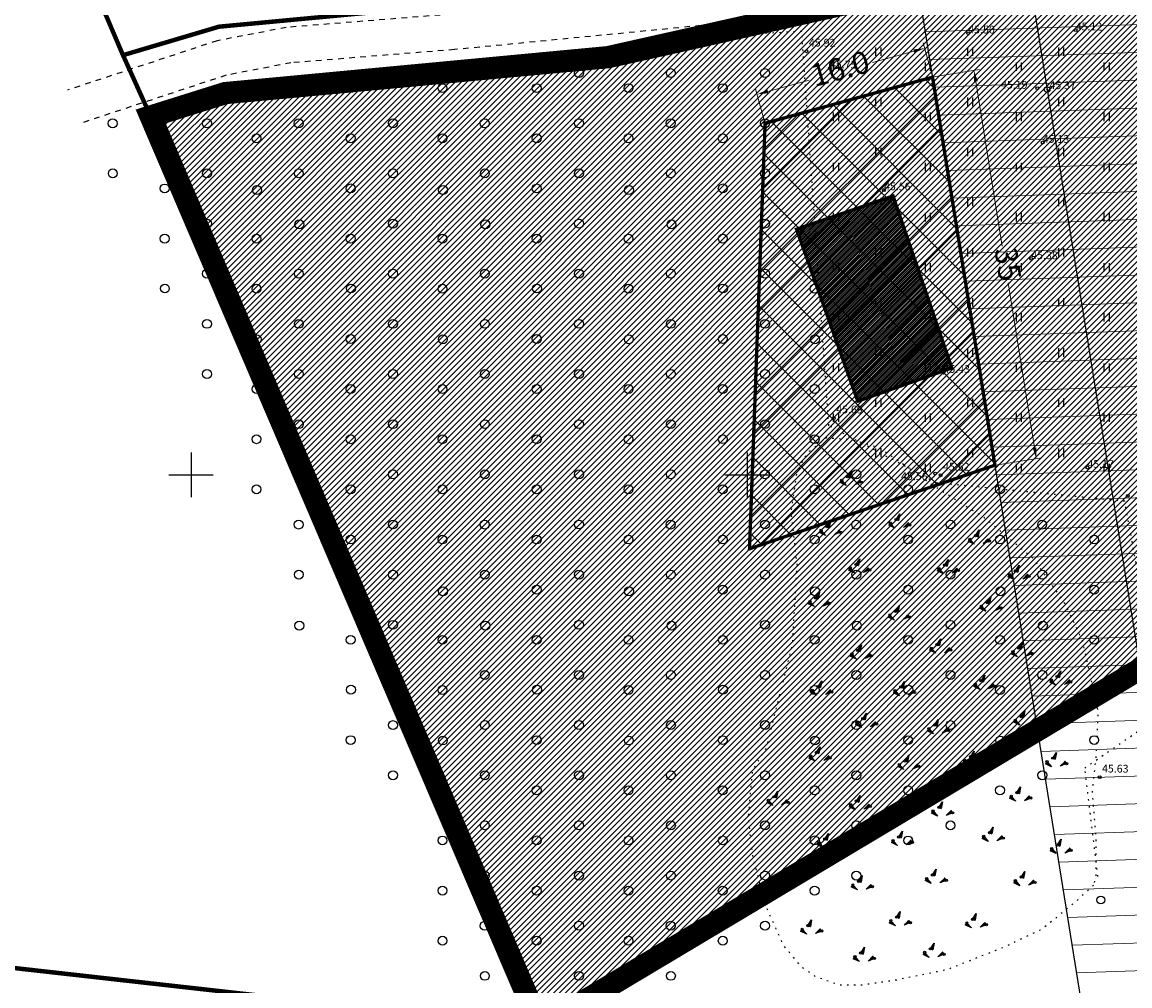
# Model space of a CAD drawing. Units: metres. Extents: x 554686 to 555808, y 6573747 to 6574292.
# Drawn here: x 555085 to 555184, y 6574054 to 6574141 of the extents above; entities that cross this region are included whole.
import ezdxf
from ezdxf.enums import TextEntityAlignment as Align

# ---------------------------------------------------------------- set-up
doc = ezdxf.new("R2010")
doc.units = ezdxf.units.M
doc.header["$MEASUREMENT"] = 0
doc.header["$PDMODE"] = 33
doc.header["$PDSIZE"] = 0.2
for name, pattern in [('CENTER', [50.8, 31.75, -6.35, 6.35, -6.35]), ('DASHDOT', [25.4, 12.7, -6.35, 0, -6.35]), ('KOLVIK', [1.25, 0.25, -1]), ('KRUUSKILL', [2, 1, -1]), ('vana teeprojekt$0$CENTER', [2, 1.25, -0.25, 0.25, -0.25])]:
    doc.linetypes.add(name, pattern=pattern)
doc.layers.get('0').update_dxf_attribs({"plot": 0})
for name, color, linetype in [('0__korg', 251, 'Continuous'), ('HALJASTUS', 92, 'Continuous'), ('KORGUS-arvutatud', 250, 'Continuous'), ('KORGUS-EH2000', 250, 'Continuous'), ('MOOTNR', 7, 'Continuous'), ('MPOHULIIN', 1, 'Continuous'), ('OPT-hoonest_õigus', 7, 'Continuous'), ('OPT-maapealne hoonestusala', 7, 'CENTER'), ('OPT-tehno.kaitsevöönd', 7, 'Continuous'), ('opt-uus hoone', 255, 'Continuous'), ('OPT_mood-piir', 1, 'Continuous'), ('PIIR', 250, 'Continuous'), ('POST', 7, 'Continuous'), ('RELJEEF', 13, 'Continuous'), ('TEE', 7, 'Continuous'), ('VORK', 7, 'Continuous')]:
    doc.layers.add(name, color=color, linetype=linetype)
doc.layers.add('Dp.ala', color=7, linetype='DASHDOT', lineweight=0, true_color=0x0d0d0d)
doc.layers.add('HOONE_Pen_No__7', color=7, linetype='Continuous', lineweight=18)
doc.layers.add('OPT-halj-muru', color=61, linetype='Continuous', lineweight=25)
doc.styles.add('ITALIC', font='italic.shx')
doc.styles.add('romanc', font='romanc.shx')
doc.linetypes.add('MP_OHL', pattern='A,10,[138,mkm,S=1,R=0,X=0,Y=0],6,[138,mkm,S=1,R=180,X=0,Y=0],15', length=31)
doc.dimstyles.new('ISO-25', dxfattribs={"dimtxt": 1, "dimasz": 0.5, "dimexe": 0.5, "dimexo": 0.05, "dimgap": 0.05, "dimtad": 0, "dimtxsty": 'romanc', "dimcen": 0.5, "dimclrd": 256, "dimclre": 256, "dimclrt": 256, "dimadec": 0, "dimazin": 0, "dimtfac": 1, "dimtmove": 0, "dimatfit": 3, "dimfxl": 1, "dimlwd": -1, "dimlwe": -1, "dimarcsym": 0})

# ---------------------------------------------------------------- blocks, each defined once
blk = doc.blocks.new('HEIN')
at = {"color": 0, "linetype": 'Continuous'}
for p, q in [((-0.46, 0.76), (-0.46, -0.76)), ((0.46, 0.76), (0.46, -0.76))]:
    blk.add_line(p, q, dxfattribs=at)
blk = doc.blocks.new('BEPOST')
at = {"color": 0, "linetype": 'Continuous'}
for radius in [0.5, 0.0467]:
    blk.add_circle((0, 0), radius, dxfattribs=at)
blk = doc.blocks.new('KIVIKU')
at = {"color": 0, "linetype": 'Continuous'}
for p, q in [((-1.99, 0.25), (-2.36, -0.23)), ((-2.16, 0.03), (-2.11, -0.34)), ((-2.08, 0.14), (-2.01, -0.4)), ((-1.99, 0.25), (-0.98, -0.89)), ((-1.99, 0.25), (-1.9, -0.45)), ((-1.87, 0.12), (-1.79, -0.5)), ((-0.71, 1.05), (0.13, 2.33)), ((-0.71, 1.05), (-0.06, 1.33)), ((-0.71, 1.05), (-0.15, 0.82)), ((-0.61, 1.2), (-0.04, 1.44)), ((-0.58, 1), (-0.08, 1.21)), ((-0.51, 1.35), (-0.01, 1.56)), ((-0.45, 0.94), (-0.1, 1.09)), ((-0.41, 1.5), (-0.16, 1.61)), ((-0.31, 1.65), (0.03, 1.8)), ((-0.31, 0.89), (-0.12, 0.97)), ((-0.21, 1.8), (0.05, 1.92)), ((-0.18, 0.84), (-0.15, 0.85)), ((-0.16, 1.61), (0.01, 1.68)), ((0.13, 2.33), (-0.15, 0.82)), ((-0.12, 1.95), (0.08, 2.03)), ((-0.02, 2.1), (0.1, 2.15)), ((0.08, 2.25), (0.12, 2.27)), ((0.97, -0.76), (2.05, 0.33)), ((2.31, -0.06), (1.78, 0.05)), ((2.23, 0.06), (1.86, 0.13)), ((2.15, 0.18), (1.95, 0.22)), ((2.07, 0.3), (2.03, 0.3)), ((2.39, -0.17), (2.05, 0.33)), ((-0.98, -0.89), (-2.36, -0.23)), ((-2.34, -0.2), (-2.33, -0.24)), ((-2.25, -0.09), (-2.22, -0.29)), ((-1.75, -0.02), (-1.68, -0.55)), ((-1.63, -0.15), (-1.6, -0.43)), ((-1.6, -0.43), (-1.57, -0.61)), ((-1.52, -0.29), (-1.46, -0.66)), ((-1.4, -0.42), (-1.36, -0.71)), ((-1.28, -0.56), (-1.25, -0.76)), ((-1.16, -0.69), (-1.14, -0.82)), ((-1.04, -0.83), (-1.03, -0.87)), ((2.39, -0.17), (0.97, -0.76)), ((1.05, -0.73), (1.02, -0.72)), ((1.22, -0.66), (1.1, -0.63)), ((1.39, -0.59), (1.18, -0.55)), ((1.55, -0.52), (1.27, -0.46)), ((1.72, -0.45), (1.35, -0.38)), ((1.62, -0.33), (1.44, -0.29)), ((2.05, -0.31), (1.52, -0.21)), ((2.22, -0.24), (1.61, -0.12)), ((1.89, -0.38), (1.62, -0.33)), ((2.39, -0.17), (1.69, -0.04))]:
    blk.add_line(p, q, dxfattribs=at)
for p in [(-1.99, 0.25), (-0.71, 1.05), (2.39, -0.17)]:
    blk.add_point(p, dxfattribs=at)
blk = doc.blocks.new('RING02')
at = {"color": 0, "linetype": 'Continuous', "lineweight": -3}
blk.add_circle((0, 0), 0.25, dxfattribs=at)
blk = doc.blocks.new('PMTORU')
at = {"color": 0, "linetype": 'Continuous'}
blk.add_circle((0, 0), 0.7, dxfattribs=at)
blk = doc.blocks.new('VKORIS')
at = {"color": 0, "linetype": 'Continuous'}
for p, q in [((0, 4), (0, -4)), ((-4, 0), (4, 0))]:
    blk.add_line(p, q, dxfattribs=at)
blk = doc.blocks.new('METS')
at = {"color": 0, "linetype": 'Continuous'}
blk.add_circle((0, 0), 0.8, dxfattribs=at)
blk = doc.blocks.new('*D31')
at = {"layer": 'Defpoints', "color": 0, "ltscale": 0.5, "transparency": 16777216}
for p in [(555165.961, 6574138.344), (555166.676, 6574135.746), (555151.619, 6574131.602)]:
    blk.add_point(p, dxfattribs=at)
at = {"layer": 'HOONE_Pen_No__7', "ltscale": 0.5, "transparency": 16777216}
for p, q in [((555166.663, 6574135.794), (555165.828, 6574138.826)), ((555164.997, 6574138.079), (555161.281, 6574137.056)), ((555151.606, 6574131.65), (555150.772, 6574134.682)), ((555151.868, 6574134.465), (555155.584, 6574135.488))]:
    blk.add_line(p, q, dxfattribs=at)
for points in [[(555164.953, 6574138.239), (555165.041, 6574137.918), (555165.961, 6574138.344)], [(555151.824, 6574134.626), (555151.913, 6574134.304), (555150.904, 6574134.2)]]:
    blk.add_solid(points, dxfattribs=at)
at = {"layer": 'HOONE_Pen_No__7', "ltscale": 0.5, "transparency": 16777216, "insert": (555158.433, 6574136.272), "char_height": 2, "attachment_point": 5, "rotation": 15.39002, "style": 'romanc'}
blk.add_mtext('16.0', dxfattribs=at)
blk = doc.blocks.new('*D33')
at = {"layer": 'Defpoints', "color": 0, "ltscale": 0.5, "transparency": 16777216}
for p in [(555166.702, 6574135.753), (555172.287, 6574100.866), (555176.003, 6574101.461)]:
    blk.add_point(p, dxfattribs=at)
at = {"layer": 'HOONE_Pen_No__7', "ltscale": 0.5, "transparency": 16777216}
for p, q in [((555166.751, 6574135.761), (555170.912, 6574136.427)), ((555170.576, 6574135.361), (555172.947, 6574120.553)), ((555175.845, 6574102.448), (555173.474, 6574117.256)), ((555172.336, 6574100.874), (555176.497, 6574101.54))]:
    blk.add_line(p, q, dxfattribs=at)
for points in [[(555170.741, 6574135.387), (555170.411, 6574135.334), (555170.418, 6574136.348)], [(555176.01, 6574102.475), (555175.681, 6574102.422), (555176.003, 6574101.461)]]:
    blk.add_solid(points, dxfattribs=at)
at = {"layer": 'HOONE_Pen_No__7', "ltscale": 0.5, "transparency": 16777216, "insert": (555173.211, 6574118.905), "char_height": 2, "attachment_point": 5, "rotation": 279.09558, "style": 'romanc'}
blk.add_mtext('35', dxfattribs=at)

msp = doc.modelspace()

# ---------------------------------------------------------------- hatches: boundary and pattern name
at = {"layer": 'OPT-halj-muru', "linetype": 'Continuous', "lineweight": 0, "true_color": 0xc1cc94}
h = msp.add_hatch(dxfattribs=at)
h.set_pattern_fill('ANSI31', color=253, scale=3, style=0)
h.set_pattern_definition([(45, (0, 0), (-0.265165042945, 0.265165042945), [])])
h.paths.add_polyline_path([(555131.11, 6574051.083), (555096.37, 6574132.21), (555104.373, 6574134.432), (555137.49, 6574137.54), (555147.815, 6574139.266), (555166.239, 6574144.145), (555245.77, 6574170.28), (555261.538, 6574128.451), (555131.361, 6574050.916)])
at = {"layer": 'OPT-maapealne hoonestusala', "ltscale": 0.5, "true_color": 0xf8991e}
h = msp.add_hatch(dxfattribs=at)
h.set_pattern_fill('ANSI31', color=30)
h.set_pattern_definition([(45, (-86.3893, -30.32146), (-0.0883883476483, 0.0883883476483), [])])
h.paths.add_polyline_path([(555163.127, 6574125.062), (555154.444, 6574122.078), (555159.953, 6574106.622), (555168.413, 6574109.606)])
at = {"layer": 'OPT-tehno.kaitsevöönd', "linetype": 'Continuous', "lineweight": 0}
h = msp.add_hatch(dxfattribs=at)
h.set_pattern_fill('ANSI31', color=6, scale=20, angle=317, style=0)
h.set_pattern_definition([(2, (0, 0), (-0.0872487418, 2.49847706755), [])])
edge = h.paths.add_edge_path()
edge.add_line((555188.746, 6573998.552), (555151.456, 6574230.643))
edge.add_line((555151.456, 6574230.643), (555170.734, 6574236.444))
edge.add_line((555170.734, 6574236.444), (555207.105, 6574010.351))
edge.add_line((555207.105, 6574010.351), (555188.748, 6573998.539))
at = {"layer": 'opt-uus hoone', "ltscale": 2, "true_color": 0xf8d731}
h = msp.add_hatch(dxfattribs=at)
h.set_pattern_fill('ANSI37', color=40, scale=20)
h.set_pattern_definition([(45, (0, 0), (-1.767766953, 1.767766953), []), (135, (0, 0), (-1.767766953, -1.767766953), [])])
h.paths.add_polyline_path([(555166.676, 6574135.746), (555151.619, 6574131.602), (555150.218, 6574093.358), (555172.287, 6574100.866)])

# ---------------------------------------------------------------- linework, layer by layer
at = {"color": 36, "ltscale": 0.2, "const_width": 0.4, "flags": 128}
msp.add_lwpolyline([(555096.37, 6574132.21), (555131.459, 6574050.356)], dxfattribs=at)
at = {"layer": 'Dp.ala', "color": 158, "ltscale": 0.4, "true_color": 0x002a38, "const_width": 2, "flags": 128}
msp.add_lwpolyline([(555096.37, 6574132.21), (555131.42, 6574050.36), (555261.92, 6574128.27), (555245.77, 6574170.28), (555164.64, 6574143.62), (555137.49, 6574137.54), (555103.07, 6574134.31)], close=True, dxfattribs=at)
at = {"layer": 'HALJASTUS', "linetype": 'KOLVIK', "ltscale": 0.5}
msp.add_lwpolyline([(555181.553, 6574063.905), (555180.367, 6574073.66), (555187.46, 6574078.553), (555183.959, 6574097.623), (555166.996, 6574099.279), (555157.347, 6574104.421), (555154.914, 6574139.842), (555146.853, 6574139.443)], dxfattribs=at)
at = {"layer": 'MPOHULIIN', "linetype": 'MP_OHL', "ltscale": 0.5}
for points in [[(555156.515, 6574261.876), (555197.927, 6574004.445)], [(555159.846, 6574178.202), (555188.748, 6573998.539)]]:
    msp.add_lwpolyline(points, dxfattribs=at)
at = {"layer": 'OPT-halj-muru', "color": 253, "linetype": 'Continuous', "lineweight": 0, "true_color": 0xc1cc94, "flags": 128}
msp.add_lwpolyline([(555131.11, 6574051.083), (555096.37, 6574132.21), (555104.373, 6574134.432), (555137.49, 6574137.54), (555147.815, 6574139.266), (555166.239, 6574144.145), (555245.77, 6574170.28), (555261.538, 6574128.451), (555131.361, 6574050.916), (555131.11, 6574051.083)], dxfattribs=at)
at = {"layer": 'OPT-hoonest_õigus', "color": 0, "linetype": 'vana teeprojekt$0$CENTER', "ltscale": 5, "const_width": 0.3}
msp.add_lwpolyline([(555166.676, 6574135.746), (555151.619, 6574131.602), (555150.218, 6574093.358), (555172.287, 6574100.866), (555166.676, 6574135.746)], dxfattribs=at)
at = {"layer": 'OPT-maapealne hoonestusala', "linetype": 'Continuous', "lineweight": 5, "const_width": 0.3, "elevation": 45.72, "flags": 128}
msp.add_lwpolyline([(555163.127, 6574125.062), (555154.444, 6574122.078), (555159.953, 6574106.622), (555168.413, 6574109.606)], close=True, dxfattribs=at)
at = {"layer": 'OPT-tehno.kaitsevöönd', "color": 6, "linetype": 'Continuous', "lineweight": 0}
msp.add_lwpolyline([(555188.746, 6573998.552), (555151.456, 6574230.643), (555170.734, 6574236.444), (555207.105, 6574010.351), (555188.748, 6573998.539)], dxfattribs=at)
at = {"layer": 'OPT_mood-piir', "color": 36, "ltscale": 0.1}
for points, const_width in [([(555201.53, 6574285.27), (555243.57, 6574175.88), (555162.79, 6574149.33), (555136.79, 6574143.5), (555102.51, 6574140.28), (555093.88, 6574137.72), (555096.37, 6574132.21), (555103.07, 6574134.31), (555137.49, 6574137.54), (555164.64, 6574143.62), (555245.77, 6574170.28), (555261.92, 6574128.27), (555272.96, 6574101.95), (555289.27, 6574063.16), (555315.47, 6573997.78), (555354.77, 6573891.53), (555372.71, 6573903.61), (555364.53, 6573907.35), (555328.2, 6574005.6), (555275.58, 6574137.09), (555216.04, 6574292.13), (555201.53, 6574285.27)], 0.3), ([(554942.92, 6574248.2), (554999.86, 6574065.14), (555131.42, 6574050.36), (555096.37, 6574132.21), (555093.88, 6574137.72), (555061.83, 6574212.67), (554942.92, 6574248.2)], 0.4), ([(555173.11, 6573988.49), (555228.99, 6574024.45), (555211.76, 6574065.41), (555272.96, 6574101.95), (555261.92, 6574128.27), (555131.42, 6574050.36), (555173.11, 6573988.49)], 0.3), ([(555131.5, 6574050.38), (555261.89, 6574128.23), (555289.25, 6574063.21), (555173.1, 6573988.47), (555131.5, 6574050.38)], 0.3), ([(554901.91, 6573833.24), (554949.43, 6573815.81), (554996.96, 6573798.37), (555043.36, 6573781.36), (555132.06, 6573748.83), (555136.64, 6573747.14), (555220.82, 6573800.8), (555224.57, 6573803.19), (555201.22, 6573918.71), (555190.19, 6573963.03), (555173.11, 6573988.49), (555131.42, 6574050.36), (554973.19, 6574068.13), (554772.97, 6574090.58)], 0.4)]:
    msp.add_lwpolyline(points, dxfattribs=dict(at, const_width=const_width))
at = {"layer": 'OPT_mood-piir', "color": 36, "ltscale": 0.1, "const_width": 0.4}
msp.add_lwpolyline([(555061.83, 6574212.67), (555093.88, 6574137.72), (555102.51, 6574140.28), (555136.79, 6574143.5), (555162.79, 6574149.33), (555243.57, 6574175.88), (555201.53, 6574285.27), (555061.83, 6574212.67)], close=True, dxfattribs=at)
at = {"layer": 'OPT_mood-piir', "color": 240, "ltscale": 0.1, "true_color": 0xed1f24, "const_width": 0.8}
msp.add_lwpolyline([(555096.37, 6574132.21), (555131.42, 6574050.36), (555261.92, 6574128.27), (555245.77, 6574170.28), (555164.64, 6574143.62), (555137.49, 6574137.54), (555103.07, 6574134.31), (555096.37, 6574132.21)], dxfattribs=at)
at = {"layer": 'RELJEEF', "linetype": 'KOLVIK', "ltscale": 0.5, "flags": 128}
msp.add_lwpolyline([(555181.162, 6574063.104), (555179.459, 6574061.557), (555176.517, 6574059.159), (555173.265, 6574057.612), (555168.001, 6574055.523), (555163.433, 6574054.595), (555160.259, 6574054.131), (555158.323, 6574054.131), (555156.156, 6574054.904), (555154.917, 6574055.755), (555153.291, 6574057.689), (555151.588, 6574061.48), (555150.504, 6574065.812), (555150.117, 6574069.216), (555150.504, 6574073.47), (555151.743, 6574075.482), (555154.089, 6574084.729), (555154.497, 6574091.935), (555153.97, 6574096.674), (555154.497, 6574100.185), (555155.375, 6574101.94), (555157.132, 6574103.344), (555159.416, 6574103.169), (555161.875, 6574102.467), (555164.686, 6574100.536), (555166.618, 6574099.132), (555171.361, 6574096.147), (555175.753, 6574092.461), (555178.564, 6574088.424), (555180.145, 6574085.089), (555181.55, 6574078.77), (555181.375, 6574074.733), (555181.023, 6574071.573), (555181.375, 6574067.185), (555181.375, 6574064.025)], close=True, dxfattribs=at)
at = {"layer": 'TEE', "linetype": 'KRUUSKILL', "ltscale": 0.5}
for points in [[(555238.971, 6574172.648), (555225.843, 6574168.48), (555191.014, 6574156.609), (555174.194, 6574151.071), (555152.42, 6574144.74), (555147.386, 6574143.743), (555123.408, 6574141.407), (555108.551, 6574140.211), (555102.34, 6574139.016), (555088.885, 6574134.578)], [(555239.939, 6574169.598), (555238.12, 6574169.02), (555226.843, 6574165.44), (555192.031, 6574153.575), (555175.141, 6574148.014), (555153.179, 6574141.629), (555147.853, 6574140.574), (555123.692, 6574138.219), (555108.983, 6574137.035), (555103.147, 6574135.913), (555089.888, 6574131.539)]]:
    msp.add_lwpolyline(points, dxfattribs=at)

# ---------------------------------------------------------------- block references
at = {"layer": '0__korg', "linetype": 'Continuous', "xscale": 0.5, "yscale": 0.5, "zscale": 0.5}
for p in [(555169.89, 6574139.7, 45.5), (555179.55, 6574139.97, 45.12), (555157.45, 6574136.55, 45.75), (555176.58, 6574129.86, 45.13), (555162.31, 6574125.6, 45.56), (555175.55, 6574119.41, 45.38), (555167.66, 6574109.19, 45.43), (555180.6, 6574100.65, 45.17), (555166.91, 6574100.12, 45.56)]:
    msp.add_blockref('RING02', p, dxfattribs=at)
at = {"layer": 'HALJASTUS', "xscale": 0.5, "yscale": 0.5}
for name, p, zscale in [('METS', (555147.815, 6574139.266), 0.5), ('HEIN', (555161.789, 6574138.039), 0.45), ('HEIN', (555170.044, 6574138.039), 0.45), ('HEIN', (555178.227, 6574138.039), 0.45), ('HEIN', (555157.984, 6574136.688), 0.45), ('HEIN', (555166.239, 6574136.688), 0.45), ('HEIN', (555174.423, 6574136.688), 0.45), ('HEIN', (555182.319, 6574136.688), 0.45), ('METS', (555126.42, 6574136.109), 0.5), ('METS', (555134.891, 6574136.109), 0.5), ('METS', (555143.149, 6574136.109), 0.5), ('METS', (555151.619, 6574136.109), 0.5), ('METS', (555114.357, 6574134.757), 0.5), ('METS', (555122.612, 6574134.757), 0.5), ('METS', (555131.086, 6574134.757), 0.5), ('METS', (555139.341, 6574134.757), 0.5), ('METS', (555147.815, 6574134.758), 0.5), ('HEIN', (555161.789, 6574133.532), 0.45), ('HEIN', (555170.044, 6574133.532), 0.45), ('HEIN', (555178.227, 6574133.532), 0.45), ('METS', (555092.946, 6574131.594), 0.5), ('METS', (555101.433, 6574131.6), 0.5), ('METS', (555109.675, 6574131.594), 0.5), ('METS', (555118.162, 6574131.601), 0.5), ('METS', (555126.403, 6574131.595), 0.5), ('METS', (555134.891, 6574131.601), 0.5), ('METS', (555143.132, 6574131.595), 0.5), ('METS', (555151.619, 6574131.602), 0.5), ('HEIN', (555157.984, 6574132.18), 0.45), ('HEIN', (555166.239, 6574132.18), 0.45), ('HEIN', (555174.423, 6574132.18), 0.45), ('HEIN', (555182.319, 6574132.18), 0.45), ('METS', (555097.628, 6574130.249), 0.5), ('METS', (555105.883, 6574130.249), 0.5), ('METS', (555114.357, 6574130.249), 0.5), ('METS', (555122.612, 6574130.249), 0.5), ('METS', (555131.086, 6574130.25), 0.5), ('METS', (555139.341, 6574130.25), 0.5), ('METS', (555147.815, 6574130.25), 0.5), ('HEIN', (555161.789, 6574129.024), 0.45), ('HEIN', (555170.044, 6574129.024), 0.45), ('HEIN', (555178.227, 6574129.024), 0.45), ('HEIN', (555157.984, 6574127.673), 0.45), ('HEIN', (555166.239, 6574127.673), 0.45), ('HEIN', (555174.423, 6574127.673), 0.45), ('HEIN', (555182.319, 6574127.673), 0.45), ('METS', (555092.962, 6574127.093), 0.5), ('METS', (555101.433, 6574127.093), 0.5), ('METS', (555109.691, 6574127.093), 0.5), ('METS', (555118.162, 6574127.093), 0.5), ('METS', (555126.42, 6574127.093), 0.5), ('METS', (555134.891, 6574127.093), 0.5), ('METS', (555143.149, 6574127.094), 0.5), ('METS', (555151.619, 6574127.094), 0.5), ('METS', (555097.628, 6574125.741), 0.5), ('METS', (555105.929, 6574125.594), 0.5), ('METS', (555114.357, 6574125.742), 0.5), ('METS', (555122.658, 6574125.594), 0.5), ('METS', (555131.086, 6574125.742), 0.5), ('METS', (555139.387, 6574125.594), 0.5), ('METS', (555147.815, 6574125.742), 0.5), ('HEIN', (555161.789, 6574124.516), 0.45), ('HEIN', (555170.044, 6574124.516), 0.45), ('HEIN', (555178.227, 6574124.516), 0.45), ('METS', (555101.433, 6574122.585), 0.5), ('METS', (555109.742, 6574122.509), 0.5), ('METS', (555118.162, 6574122.585), 0.5), ('METS', (555126.471, 6574122.509), 0.5), ('METS', (555134.891, 6574122.586), 0.5), ('METS', (555143.2, 6574122.51), 0.5), ('METS', (555151.619, 6574122.586), 0.5), ('HEIN', (555157.984, 6574123.165), 0.45), ('HEIN', (555166.239, 6574123.165), 0.45), ('HEIN', (555174.423, 6574123.165), 0.45), ('HEIN', (555182.319, 6574123.165), 0.45), ('METS', (555097.628, 6574121.234), 0.5), ('METS', (555105.883, 6574121.234), 0.5), ('METS', (555114.357, 6574121.234), 0.5), ('METS', (555122.612, 6574121.234), 0.5), ('METS', (555131.086, 6574121.234), 0.5), ('METS', (555139.341, 6574121.234), 0.5), ('METS', (555147.815, 6574121.235), 0.5), ('HEIN', (555161.789, 6574120.009), 0.45), ('HEIN', (555170.044, 6574120.009), 0.45), ('HEIN', (555178.227, 6574120.009), 0.45), ('HEIN', (555157.984, 6574118.657), 0.45), ('HEIN', (555166.239, 6574118.657), 0.45), ('HEIN', (555174.423, 6574118.657), 0.45), ('HEIN', (555182.319, 6574118.657), 0.45), ('METS', (555101.433, 6574118.077), 0.5), ('METS', (555109.691, 6574118.078), 0.5), ('METS', (555118.162, 6574118.078), 0.5), ('METS', (555126.42, 6574118.078), 0.5), ('METS', (555134.891, 6574118.078), 0.5), ('METS', (555143.149, 6574118.078), 0.5), ('METS', (555151.619, 6574118.078), 0.5), ('METS', (555097.646, 6574116.751), 0.5), ('METS', (555105.883, 6574116.726), 0.5), ('METS', (555114.375, 6574116.751), 0.5), ('METS', (555122.612, 6574116.726), 0.5), ('METS', (555131.104, 6574116.751), 0.5), ('METS', (555139.341, 6574116.727), 0.5), ('METS', (555147.833, 6574116.752), 0.5), ('METS', (555156.07, 6574116.727), 0.5), ('HEIN', (555161.789, 6574115.501), 0.45), ('HEIN', (555170.044, 6574115.501), 0.45), ('HEIN', (555178.227, 6574115.501), 0.45), ('METS', (555101.433, 6574113.57), 0.5), ('METS', (555109.691, 6574113.57), 0.5), ('METS', (555118.162, 6574113.57), 0.5), ('METS', (555126.42, 6574113.57), 0.5), ('METS', (555134.891, 6574113.57), 0.5), ('METS', (555143.149, 6574113.571), 0.5), ('METS', (555151.619, 6574113.571), 0.5), ('HEIN', (555157.984, 6574114.15), 0.45), ('HEIN', (555166.239, 6574114.15), 0.45), ('HEIN', (555174.423, 6574114.15), 0.45), ('HEIN', (555182.319, 6574114.15), 0.45), ('METS', (555105.914, 6574112.184), 0.5), ('METS', (555114.357, 6574112.219), 0.5), ('METS', (555122.643, 6574112.185), 0.5), ('METS', (555131.086, 6574112.219), 0.5), ('METS', (555139.371, 6574112.185), 0.5), ('METS', (555147.815, 6574112.219), 0.5), ('METS', (555156.1, 6574112.185), 0.5), ('HEIN', (555161.789, 6574110.993), 0.45), ('HEIN', (555170.044, 6574110.993), 0.45), ('HEIN', (555178.227, 6574110.993), 0.45), ('HEIN', (555157.984, 6574109.642), 0.45), ('HEIN', (555166.239, 6574109.642), 0.45), ('HEIN', (555174.423, 6574109.642), 0.45), ('HEIN', (555182.319, 6574109.642), 0.45), ('METS', (555101.433, 6574109.062), 0.5), ('METS', (555109.691, 6574109.062), 0.5), ('METS', (555118.162, 6574109.062), 0.5), ('METS', (555126.42, 6574109.063), 0.5), ('METS', (555134.891, 6574109.063), 0.5), ('METS', (555143.149, 6574109.063), 0.5), ('METS', (555151.619, 6574109.063), 0.5), ('METS', (555105.883, 6574107.71), 0.5), ('METS', (555114.357, 6574107.711), 0.5), ('METS', (555122.612, 6574107.711), 0.5), ('METS', (555131.086, 6574107.711), 0.5), ('METS', (555139.341, 6574107.711), 0.5), ('METS', (555147.815, 6574107.712), 0.5), ('METS', (555156.07, 6574107.712), 0.5), ('HEIN', (555161.789, 6574106.485), 0.45), ('HEIN', (555170.044, 6574106.485), 0.45), ('HEIN', (555178.227, 6574106.485), 0.45), ('METS', (555109.691, 6574104.554), 0.5), ('METS', (555118.162, 6574104.554), 0.5), ('METS', (555126.42, 6574104.555), 0.5), ('METS', (555134.891, 6574104.555), 0.5), ('METS', (555143.149, 6574104.555), 0.5), ('METS', (555151.619, 6574104.555), 0.5), ('HEIN', (555157.984, 6574105.134), 0.45), ('HEIN', (555166.239, 6574105.134), 0.45), ('HEIN', (555174.423, 6574105.134), 0.45), ('HEIN', (555182.319, 6574105.134), 0.45), ('METS', (555105.883, 6574103.203), 0.5), ('METS', (555114.357, 6574103.203), 0.5), ('METS', (555122.612, 6574103.203), 0.5), ('METS', (555131.086, 6574103.203), 0.5), ('METS', (555139.341, 6574103.203), 0.5), ('METS', (555147.815, 6574103.204), 0.5), ('METS', (555156.07, 6574103.204), 0.5), ('HEIN', (555161.789, 6574101.978), 0.45), ('HEIN', (555170.044, 6574101.978), 0.45), ('HEIN', (555178.227, 6574101.978), 0.45), ('HEIN', (555166.239, 6574100.626), 0.45), ('HEIN', (555174.423, 6574100.626), 0.45), ('HEIN', (555182.319, 6574100.626), 0.45), ('METS', (555109.691, 6574100.047), 0.5), ('METS', (555118.162, 6574100.047), 0.5), ('METS', (555126.42, 6574100.047), 0.5), ('METS', (555134.891, 6574100.047), 0.5), ('METS', (555143.149, 6574100.048), 0.5), ('METS', (555151.619, 6574100.048), 0.5), ('METS', (555159.822, 6574100.046), 0.5), ('METS', (555105.883, 6574098.695), 0.5), ('METS', (555114.357, 6574098.695), 0.5), ('METS', (555122.612, 6574098.695), 0.5), ('METS', (555131.086, 6574098.696), 0.5), ('METS', (555139.341, 6574098.696), 0.5), ('METS', (555147.815, 6574098.696), 0.5), ('METS', (555156.07, 6574098.696), 0.5), ('METS', (555164.488, 6574098.695), 0.5), ('METS', (555172.743, 6574098.695), 0.5), ('METS', (555109.675, 6574095.533), 0.5), ('METS', (555118.162, 6574095.539), 0.5), ('METS', (555126.403, 6574095.533), 0.5), ('METS', (555134.891, 6574095.539), 0.5), ('METS', (555143.132, 6574095.533), 0.5), ('METS', (555151.619, 6574095.54), 0.5), ('METS', (555159.806, 6574095.532), 0.5), ('METS', (555168.293, 6574095.539), 0.5), ('METS', (555176.534, 6574095.533), 0.5), ('METS', (555114.357, 6574094.188), 0.5), ('METS', (555122.612, 6574094.188), 0.5), ('METS', (555131.086, 6574094.188), 0.5), ('METS', (555139.341, 6574094.188), 0.5), ('METS', (555147.815, 6574094.188), 0.5), ('METS', (555156.07, 6574094.188), 0.5), ('METS', (555164.488, 6574094.187), 0.5), ('METS', (555172.743, 6574094.187), 0.5), ('METS', (555181.217, 6574094.188), 0.5), ('METS', (555109.691, 6574091.031), 0.5), ('METS', (555118.162, 6574091.031), 0.5), ('METS', (555126.42, 6574091.032), 0.5), ('METS', (555134.891, 6574091.032), 0.5), ('METS', (555143.149, 6574091.032), 0.5), ('METS', (555151.619, 6574091.032), 0.5), ('METS', (555159.822, 6574091.031), 0.5), ('METS', (555168.293, 6574091.031), 0.5), ('METS', (555176.551, 6574091.031), 0.5), ('METS', (555114.357, 6574089.68), 0.5), ('METS', (555122.658, 6574089.532), 0.5), ('METS', (555131.086, 6574089.68), 0.5), ('METS', (555139.387, 6574089.533), 0.5), ('METS', (555147.815, 6574089.681), 0.5), ('METS', (555156.116, 6574089.533), 0.5), ('METS', (555164.488, 6574089.68), 0.5), ('METS', (555172.789, 6574089.532), 0.5), ('METS', (555181.217, 6574089.68), 0.5), ('METS', (555109.742, 6574086.447), 0.5), ('METS', (555118.162, 6574086.524), 0.5), ('METS', (555126.471, 6574086.448), 0.5), ('METS', (555134.891, 6574086.524), 0.5), ('METS', (555143.2, 6574086.448), 0.5), ('METS', (555151.619, 6574086.524), 0.5), ('METS', (555159.873, 6574086.447), 0.5), ('METS', (555168.293, 6574086.523), 0.5), ('METS', (555176.602, 6574086.447), 0.5), ('METS', (555114.357, 6574085.172), 0.5), ('METS', (555122.612, 6574085.172), 0.5), ('METS', (555131.086, 6574085.173), 0.5), ('METS', (555139.341, 6574085.173), 0.5), ('METS', (555147.815, 6574085.173), 0.5), ('METS', (555156.07, 6574085.173), 0.5), ('METS', (555164.488, 6574085.172), 0.5), ('METS', (555172.743, 6574085.172), 0.5), ('METS', (555181.217, 6574085.172), 0.5), ('METS', (555118.162, 6574082.016), 0.5), ('METS', (555126.42, 6574082.016), 0.5), ('METS', (555134.891, 6574082.016), 0.5), ('METS', (555143.149, 6574082.017), 0.5), ('METS', (555151.619, 6574082.017), 0.5), ('METS', (555159.822, 6574082.016), 0.5), ('METS', (555168.293, 6574082.016), 0.5), ('METS', (555176.551, 6574082.016), 0.5), ('METS', (555114.375, 6574080.689), 0.5), ('METS', (555122.612, 6574080.665), 0.5), ('METS', (555131.104, 6574080.69), 0.5), ('METS', (555139.341, 6574080.665), 0.5), ('METS', (555147.833, 6574080.69), 0.5), ('METS', (555156.07, 6574080.665), 0.5), ('METS', (555164.506, 6574080.689), 0.5), ('METS', (555172.743, 6574080.664), 0.5), ('METS', (555181.235, 6574080.689), 0.5), ('METS', (555118.162, 6574077.508), 0.5), ('METS', (555126.42, 6574077.509), 0.5), ('METS', (555134.891, 6574077.509), 0.5), ('METS', (555143.149, 6574077.509), 0.5), ('METS', (555151.619, 6574077.509), 0.5), ('METS', (555159.822, 6574077.508), 0.5), ('METS', (555168.293, 6574077.508), 0.5), ('METS', (555176.551, 6574077.508), 0.5), ('METS', (555114.357, 6574076.157), 0.5), ('METS', (555122.643, 6574076.123), 0.5), ('METS', (555131.086, 6574076.157), 0.5), ('METS', (555139.371, 6574076.123), 0.5), ('METS', (555147.815, 6574076.158), 0.5), ('METS', (555156.1, 6574076.124), 0.5), ('METS', (555164.488, 6574076.156), 0.5), ('METS', (555172.774, 6574076.123), 0.5), ('METS', (555181.217, 6574076.157), 0.5), ('METS', (555118.162, 6574073.001), 0.5), ('METS', (555126.42, 6574073.001), 0.5), ('METS', (555134.891, 6574073.001), 0.5), ('METS', (555143.149, 6574073.001), 0.5), ('METS', (555151.619, 6574073.001), 0.5), ('METS', (555159.822, 6574073), 0.5), ('METS', (555168.293, 6574073), 0.5), ('METS', (555176.551, 6574073.001), 0.5), ('METS', (555122.612, 6574071.649), 0.5), ('METS', (555131.086, 6574071.65), 0.5), ('METS', (555139.341, 6574071.65), 0.5), ('METS', (555147.815, 6574071.65), 0.5), ('METS', (555156.07, 6574071.65), 0.5), ('METS', (555164.488, 6574071.649), 0.5), ('METS', (555172.743, 6574071.649), 0.5), ('METS', (555126.42, 6574068.493), 0.5), ('METS', (555134.891, 6574068.493), 0.5), ('METS', (555143.149, 6574068.494), 0.5), ('METS', (555151.619, 6574068.494), 0.5), ('METS', (555159.822, 6574068.492), 0.5), ('METS', (555168.293, 6574068.492), 0.5), ('METS', (555122.612, 6574067.141), 0.5), ('METS', (555131.086, 6574067.142), 0.5), ('METS', (555139.341, 6574067.142), 0.5), ('METS', (555147.815, 6574067.142), 0.5), ('METS', (555156.07, 6574067.142), 0.5), ('METS', (555164.488, 6574067.141), 0.5), ('METS', (555126.42, 6574063.985), 0.5), ('METS', (555134.891, 6574063.985), 0.5), ('METS', (555143.149, 6574063.986), 0.5), ('METS', (555151.619, 6574063.986), 0.5), ('METS', (555159.822, 6574063.985), 0.5), ('METS', (555122.612, 6574062.634), 0.5), ('METS', (555131.086, 6574062.634), 0.5), ('METS', (555139.341, 6574062.634), 0.5), ('METS', (555147.815, 6574062.634), 0.5), ('METS', (555156.07, 6574062.634), 0.5), ('METS', (555126.403, 6574059.471), 0.5), ('METS', (555134.891, 6574059.478), 0.5), ('METS', (555143.132, 6574059.472), 0.5), ('METS', (555151.619, 6574059.478), 0.5), ('METS', (555122.612, 6574058.126), 0.5), ('METS', (555131.086, 6574058.126), 0.5), ('METS', (555139.341, 6574058.126), 0.5), ('METS', (555147.815, 6574058.127), 0.5), ('METS', (555126.42, 6574054.97), 0.5), ('METS', (555134.891, 6574054.97), 0.5), ('METS', (555143.149, 6574054.97), 0.5)]:
    msp.add_blockref(name, p, dxfattribs=dict(at, zscale=zscale))
at = {"layer": 'KORGUS-arvutatud', "xscale": 0.5, "yscale": 0.5, "zscale": 0.5}
for p in [(555155.35, 6574138.068), (555176.098, 6574134.758), (555157.808, 6574105.105), (555167.408, 6574099.962), (555184.245, 6574098.117), (555181.709, 6574072.824)]:
    msp.add_blockref('RING02', p, dxfattribs=at)
at = {"layer": 'PIIR', "xscale": 0.5, "yscale": 0.5, "zscale": 0.5}
msp.add_blockref('PMTORU', (555181.811, 6574061.784), dxfattribs=at)
at = {"layer": 'POST', "xscale": 0.5, "yscale": 0.5, "zscale": 0.5}
msp.add_blockref('BEPOST', (555176.985, 6574134.625), dxfattribs=at)
at = {"layer": 'RELJEEF', "xscale": 0.4000000000232831, "yscale": 0.4000000000232831, "zscale": 0.4000000000232831}
for p in [(555159.308, 6574099.408), (555157.454, 6574094.909), (555163.678, 6574095.57), (555170.829, 6574094.115), (555160.076, 6574091.521), (555168.048, 6574091.469), (555174.404, 6574090.939), (555156.452, 6574088.515), (555171.871, 6574088.095), (555163.636, 6574087.302), (555167.361, 6574084.322), (555174.703, 6574084.008), (555160.228, 6574083.798), (555171.321, 6574081.076), (555178.156, 6574081.455), (555156.662, 6574080.549), (555164.106, 6574080.507), (555160.689, 6574077.661), (555167.144, 6574077.092), (555174.928, 6574077.851), (555156.512, 6574074.626), (555170.372, 6574074.246), (555177.775, 6574074.117), (555164.486, 6574073.867), (555174.549, 6574071.021), (555152.715, 6574070.642), (555160.119, 6574070.263), (555167.524, 6574069.693), (555163.917, 6574067.037), (555172.081, 6574067.417), (555157.272, 6574066.848), (555178.191, 6574066.314), (555153.095, 6574063.433), (555160.309, 6574063.054), (555166.954, 6574063.623), (555174.928, 6574063.433), (555155.753, 6574059.07), (555163.727, 6574059.829), (555170.562, 6574059.639), (555166.765, 6574056.983), (555160.499, 6574056.604)]:
    msp.add_blockref('KIVIKU', p, dxfattribs=at)
at = {"layer": 'VORK', "xscale": 0.5, "yscale": 0.5, "zscale": 0.5}
for p in [(555100, 6574100), (555150, 6574100)]:
    msp.add_blockref('VKORIS', p, dxfattribs=at)

# ---------------------------------------------------------------- texts
at = {"layer": '0__korg', "linetype": 'Continuous', "style": 'ITALIC'}
for s, p in [('45.12', (555179.548, 6574139.737, 45.12)), ('45.50', (555169.888, 6574139.467, 45.5)), ('45.75', (555157.448, 6574136.317, 45.75)), ('45.13', (555176.578, 6574129.627, 45.13)), ('45.56', (555162.308, 6574125.367, 45.56)), ('45.38', (555175.548, 6574119.177, 45.38)), ('45.43', (555167.658, 6574108.957, 45.43)), ('45.17', (555180.598, 6574100.417, 45.17)), ('45.56', (555163.844, 6574099.311))]:
    msp.add_text(s, height=0.7, rotation=359.53479, dxfattribs=at).set_placement(p, align=Align.BOTTOM_LEFT)
at = {"layer": 'KORGUS-arvutatud', "style": 'ITALIC'}
for s, p in [('45.92', (555155.554, 6574138.282)), ('45.19', (555172.828, 6574134.496)), ('45.69', (555158.013, 6574105.319)), ('45.52', (555167.612, 6574100.176)), ('45.63', (555181.913, 6574073.039))]:
    msp.add_text(s, height=0.7, rotation=359.53479, dxfattribs=at).set_placement(p, align=Align.BOTTOM_LEFT)
at = {"layer": 'KORGUS-EH2000', "linetype": 'Continuous', "style": 'ITALIC'}
msp.add_text('45.37', height=0.7, rotation=359.53479, dxfattribs=at).set_placement((555177.183, 6574134.675))
at = {"layer": 'MOOTNR'}
msp.add_text('39', height=0.2, dxfattribs=at).set_placement((555177.183, 6574134.675))

# ---------------------------------------------------------------- dimensions: what is measured, and where the dimension line sits
at = {"layer": 'HOONE_Pen_No__7', "ltscale": 0.5}
for p1, p2, distance, text, picture, middle in [((555151.619, 6574131.602), (555166.676, 6574135.746), 2.695, '16.0', '*D31', (555158.433, 6574136.272)), ((555166.702, 6574135.753), (555172.287, 6574100.866), 3.763, '35', '*D33', (555173.211, 6574118.905))]:
    dim = msp.add_aligned_dim(p1=p1, p2=p2, distance=distance, text=text, dimstyle='ISO-25', override={"dimtxt": 2, "dimasz": 1}, dxfattribs=at)
    dim.commit()
    dim.dimension.update_dxf_attribs({"geometry": picture, "text_midpoint": middle})

doc.saveas('drawing.dxf')
